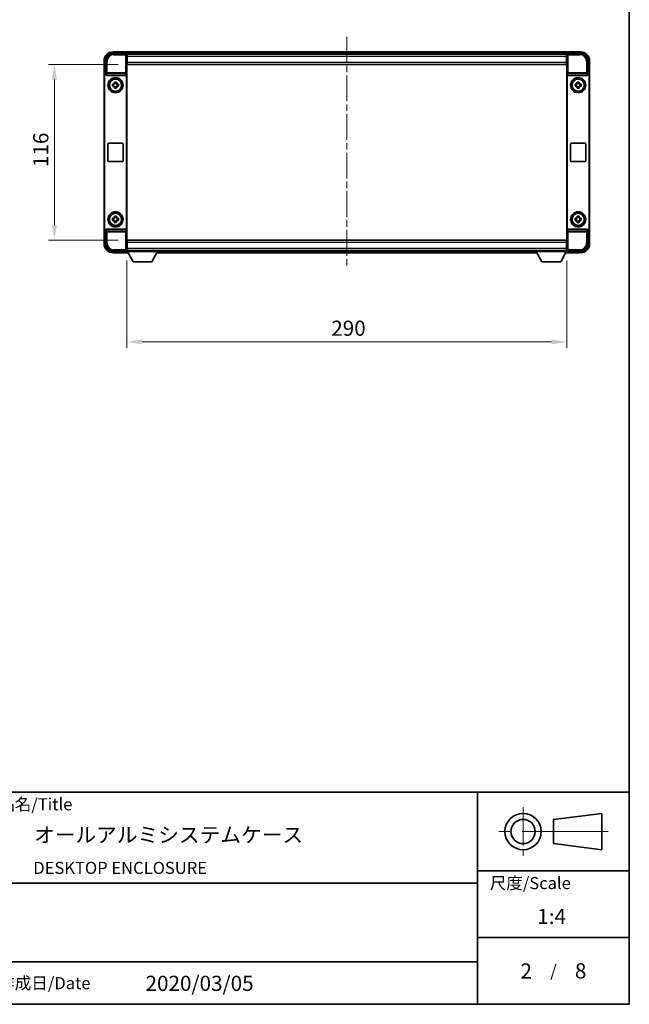
# Model space of a CAD drawing. Units: millimetres. Extents: x 0 to 9063, y 0 to 1124.
# Drawn here: x 2345 to 2747, y 0 to 650 of the extents above; entities that cross this region are included whole.
import ezdxf
from ezdxf.enums import TextEntityAlignment as Align

# ---------------------------------------------------------------- set-up
doc = ezdxf.new("R2010")
doc.units = ezdxf.units.MM
doc.header["$LTSCALE"] = 3
doc.linetypes.add('CHAIN', pattern=[0.3543, 0.2362, -0.0295, 0.0591, -0.0295])
doc.layers.get('Defpoints').update_dxf_attribs({"lineweight": 25})
for name, color, linetype, lineweight in [('Border (ISO)', 7, 'Continuous', 35), ('Centerline (ISO)', 131, 'Continuous', 18), ('Dimension (ISO)', 7, 'Continuous', 18), ('Hatch (ISO)', 1, 'Continuous', 18), ('Title (ISO)', 7, 'Continuous', 35), ('Visible (ISO)', 7, 'Continuous', 35), ('Visible Narrow (ISO)', 7, 'Continuous', 25)]:
    doc.layers.add(name, color=color, linetype=linetype, lineweight=lineweight)
doc.styles.add('Note Text (TK)', font='txt')
doc.styles.add('文字スタイル67', font='arial.ttf')
doc.dimstyles.new('Default - Method 1b (TK)', dxfattribs={"dimscale": 3, "dimtxt": 2.5, "dimasz": 2.5, "dimexe": 1, "dimexo": 1.5, "dimgap": 1, "dimtad": 1, "dimtoh": 1, "dimrnd": 1e-08, "dimdsep": 46, "dimtxsty": 'Note Text (TK)', "dimcen": 0.09, "dimdle": 5, "dimclrd": 100, "dimclre": 100, "dimclrt": 7, "dimadec": 1, "dimazin": 1, "dimtfac": 1, "dimtmove": 0, "dimatfit": 3, "dimfxl": 1, "dimtolj": 1, "dimlwd": -1, "dimlwe": -1, "dimarcsym": 0})

# ---------------------------------------------------------------- blocks, each defined once
blk = doc.blocks.new('図面枠 tk図枠')
at = {"layer": 'Border (ISO)'}
for p in [(405.5, 289), (14.5, 8)]:
    blk.add_line(p, (405.5, 8), dxfattribs=at)
blk = doc.blocks.new('表題欄 tk表題欄')
at = {"layer": 'Hatch (ISO)'}
h = blk.add_hatch(color=256, dxfattribs=at)
edge = h.paths.add_edge_path(flags=0)
edge.add_arc((95.58, 236.3), 0.596, 270, 360)
edge.add_line((96.17, 236.3), (96.17, 239.71))
edge.add_arc((95.58, 239.71), 0.596, 0, 90)
edge.add_line((95.58, 240.31), (79.14, 240.31))
edge.add_arc((79.14, 239.71), 0.596, 90, 180)
edge.add_line((78.54, 239.71), (78.54, 236.3))
edge.add_arc((79.14, 236.3), 0.596, 180, 270)
edge.add_line((79.14, 235.7), (95.58, 235.7))
edge = h.paths.add_edge_path()
edge.add_line((77.84, 239.96), (77.84, 236.05))
edge.add_arc((78.54, 236.05), 0.702, 180, 270)
edge.add_line((78.54, 235.35), (96.17, 235.35))
edge.add_arc((96.17, 236.05), 0.702, 270, 360)
edge.add_line((96.87, 236.05), (96.87, 239.96))
edge.add_arc((96.17, 239.96), 0.702, 0, 90)
edge.add_line((96.17, 240.66), (78.54, 240.66))
edge.add_arc((78.54, 239.96), 0.702, 90, 180)
for points in [[(79.07, 239.15), (79.07, 238.66), (79.92, 238.66), (79.92, 236.66), (80.51, 236.66), (80.51, 238.66), (81.36, 238.66), (81.36, 239.15)], [(85.68, 236.66), (84.94, 237.89), (84.42, 237.32), (84.42, 236.66), (83.9, 236.66), (83.9, 239.15), (84.42, 239.15), (84.42, 238.1), (85.39, 239.15), (86.11, 239.15), (85.32, 238.3), (86.3, 236.66)], [(92.09, 239.15), (92.09, 236.66), (92.61, 236.66), (92.61, 237.66), (93.77, 237.66), (93.77, 236.66), (94.29, 236.66), (94.29, 239.15), (93.77, 239.15), (93.77, 238.15), (92.61, 238.15), (92.61, 239.15)], [(94.84, 239.15), (94.84, 236.66), (95.36, 236.66), (95.36, 239.15)]]:
    blk.add_hatch(color=256, dxfattribs=at).paths.add_polyline_path(points)
h = blk.add_hatch(color=256, dxfattribs=at)
h.paths.add_polyline_path([(82.59, 237.71), (81.95, 237.71), (82.27, 238.58)], flags=0)
h.paths.add_polyline_path([(82.78, 237.2), (81.76, 237.2), (81.57, 236.66), (80.95, 236.66), (81.86, 239.15), (82.68, 239.15), (83.59, 236.66), (82.98, 236.66)])
h = blk.add_hatch(color=256, dxfattribs=at)
h.paths.add_polyline_path([(87.53, 237.71), (88.16, 237.71), (87.85, 238.58)], flags=0)
h.paths.add_polyline_path([(87.14, 236.66), (87.34, 237.2), (88.35, 237.2), (88.55, 236.66), (89.17, 236.66), (88.25, 239.15), (87.44, 239.15), (86.52, 236.66)])
h = blk.add_hatch(color=256, dxfattribs=at)
edge = h.paths.add_edge_path()
edge.add_arc((90.52, 237.9), 1.27, 38.5505, 336.582)
edge.add_line((91.69, 237.4), (91.17, 237.62))
edge.add_ellipse((90.52, 237.9), major_axis=(0, -0.8), ratio=0.867347, start_angle=128.5505, end_angle=426.582, ccw=False)
edge.add_line((91.09, 238.36), (91.52, 238.7))
at = {"layer": 'Title (ISO)'}
for p, q in [((74.71, 244.05), (255.71, 244.05)), ((74.71, 209.05), (74.71, 244.05)), ((149.71, 244.05), (149.71, 209.05)), ((230.71, 244.05), (230.71, 209.05)), ((255.71, 244.05), (255.71, 209.05)), ((243.21, 239.55), (251.21, 240.55)), ((251.21, 234.55), (251.21, 240.55)), ((243.21, 239.55), (243.21, 235.55)), ((243.21, 235.55), (251.21, 234.55)), ((230.71, 231.05), (255.71, 231.05)), ((74.71, 229.05), (230.71, 229.05)), ((99.71, 229.05), (99.71, 209.05)), ((124.71, 229.05), (124.71, 209.05)), ((230.71, 220.05), (255.71, 220.05)), ((149.71, 216.05), (230.71, 216.05)), ((255.71, 209.05), (74.71, 209.05))]:
    blk.add_line(p, q, dxfattribs=at)
at = {"layer": 'Title (ISO)', "color": 4, "linetype": 'CHAIN', "lineweight": 18, "ltscale": 8.88956}
blk.add_line((238.21, 241.55), (238.21, 233.55), dxfattribs=at)
at = {"layer": 'Title (ISO)', "color": 4, "linetype": 'CHAIN', "lineweight": 18, "ltscale": 20.001633}
blk.add_line((252.21, 237.55), (234.21, 237.55), dxfattribs=at)
at = {"layer": 'Title (ISO)'}
for radius in [3, 2]:
    blk.add_circle((238.21, 237.55), radius, dxfattribs=at)
at = {"layer": 'Title (ISO)', "color": 1, "char_height": 2, "line_spacing_factor": 1.5, "style": 'Note Text (TK)'}
for s, insert, attachment_point in [('\\fＭＳ Ｐゴシック|b0|i0;\\H2.0000;品名/Title', (151.71, 242.05), 4), ('\\fＭＳ Ｐゴシック|b0|i0;\\H2.0000;尺度/Scale', (232.71, 229.05), 4), ('\\fＭＳ Ｐゴシック|b0|i0;\\H2.0000;承認/Approved', (87.21, 227.05), 5), ('\\fＭＳ Ｐゴシック|b0|i0;\\H2.0000;検図/Checked', (112.21, 227.05), 5), ('\\fＭＳ Ｐゴシック|b0|i0;\\H2.0000;製図/Created', (137.21, 227.05), 5), ('\\fＭＳ Ｐゴシック|b0|i0;\\H2.0000;作成日/Date', (151.71, 212.55), 4)]:
    blk.add_mtext(s, dxfattribs=dict(at, insert=insert, attachment_point=attachment_point))
at = {"layer": 'Title (ISO)', "color": 7, "line_spacing_factor": 1.5, "style": 'Note Text (TK)'}
for s, insert, char_height, attachment_point in [('株式会社タカチ電機工業', (99.87, 238.05), 2.5, 4), ('\\fArial|b0|i0;\\H1.4986;TAKACHI ELECTRONICS ENCLOSURE CO., LTD.', (99.87, 232.05), 1.4986, 4), ('\\fＭＳ Ｐゴシック|b0|i0;\\H2.0000;/', (243.21, 214.55), 2, 5)]:
    blk.add_mtext(s, dxfattribs=dict(at, insert=insert, char_height=char_height, attachment_point=attachment_point))
at = {"layer": 'Title (ISO)', "color": 7}
for tag, p, height, style in [('<品名>_001', (157.62, 235.75), 2.5, 'Note Text (TK)'), ('<Title>_001', (157.49, 230.55), 2, '文字スタイル67'), ('<ページ_No.>_001', (237.95, 213.3), 2.5, 'Note Text (TK)'), ('<総ページ数>_001', (246.8, 213.3), 2.5, 'Note Text (TK)'), ('作成日_001', (175.62, 211.28), 2.5, 'Note Text (TK)')]:
    blk.add_attdef(tag, p, '', height=height, dxfattribs=dict(at, style=style))
at = {"layer": 'Title (ISO)', "color": 7, "style": 'Note Text (TK)'}
blk.add_attdef('<尺度>', text='', height=2.5, dxfattribs=at).set_placement((243.21, 223.55), align=Align.MIDDLE_CENTER)
blk = doc.blocks.new('*D67')
at = {"layer": 'Defpoints', "color": 0}
for p in [(2416.07, 620.12), (2368.07, 504.12), (2416.07, 504.12)]:
    blk.add_point(p, dxfattribs=at)
at = {"layer": 'Dimension (ISO)', "color": 100}
for p, q in [((2410.07, 620.12), (2364.07, 620.12)), ((2368.07, 610.12), (2368.07, 514.12)), ((2410.07, 504.12), (2364.07, 504.12))]:
    blk.add_line(p, q, dxfattribs=at)
for points in [[(2366.41, 610.12), (2369.74, 610.12), (2368.07, 620.12)], [(2366.41, 514.12), (2369.74, 514.12), (2368.07, 504.12)]]:
    blk.add_solid(points, dxfattribs=at)
at = {"layer": 'Dimension (ISO)', "color": 7, "insert": (2359.07, 552.38), "char_height": 10, "attachment_point": 4, "rotation": 90, "style": 'Note Text (TK)'}
blk.add_mtext('\\A1;116', dxfattribs=at)
blk = doc.blocks.new('*D68')
at = {"layer": 'Defpoints', "color": 0}
for p in [(2415.82, 496.67), (2705.82, 496.67), (2705.82, 437.05)]:
    blk.add_point(p, dxfattribs=at)
at = {"layer": 'Dimension (ISO)', "color": 100}
for p, q in [((2415.82, 490.67), (2415.82, 433.05)), ((2705.82, 490.67), (2705.82, 433.05)), ((2425.82, 437.05), (2695.82, 437.05))]:
    blk.add_line(p, q, dxfattribs=at)
for points in [[(2425.82, 438.72), (2425.82, 435.38), (2415.82, 437.05)], [(2695.82, 438.72), (2695.82, 435.38), (2705.82, 437.05)]]:
    blk.add_solid(points, dxfattribs=at)
at = {"layer": 'Dimension (ISO)', "color": 7, "insert": (2550.54, 446.05), "char_height": 10, "attachment_point": 4, "style": 'Note Text (TK)'}
blk.add_mtext('\\A1;290', dxfattribs=at)

msp = doc.modelspace()

# ---------------------------------------------------------------- linework, layer by layer
at = {"layer": 'Centerline (ISO)', "linetype": 'CHAIN', "ltscale": 23.990969}
msp.add_line((2560.8226, 638.3712), (2560.8226, 485.8712), dxfattribs=at)
at = {"layer": 'Visible (ISO)'}
for p, q in [((2406.8196, 627.3712), (2415.3229, 627.3712)), ((2413.8226, 628.3712), (2406.8226, 628.3712)), ((2413.8226, 628.3712), (2413.8226, 628.1712)), ((2414.0726, 628.1712), (2413.8226, 628.1712)), ((2707.3226, 628.3712), (2414.3226, 628.3712)), ((2414.3226, 628.0712), (2414.3226, 628.3712)), ((2414.3226, 628.0712), (2414.3226, 627.6212)), ((2414.3226, 627.9212), (2414.3226, 627.3712)), ((2705.8894, 627.1212), (2415.7558, 627.1212)), ((2415.8226, 626.8715), (2415.8226, 621.3712)), ((2416.0726, 626.8712), (2415.8226, 626.8712)), ((2415.8226, 625.8712), (2416.0726, 625.8712)), ((2416.0726, 624.3712), (2415.8226, 624.3712)), ((2416.0726, 625.3712), (2416.0726, 626.8712)), ((2705.5726, 626.8712), (2416.0726, 626.8712)), ((2416.0726, 625.3712), (2416.0726, 621.6212)), ((2705.8226, 626.8712), (2705.5726, 626.8712)), ((2705.5726, 626.8712), (2705.5726, 625.3712)), ((2705.5726, 625.8712), (2705.8226, 625.8712)), ((2705.5726, 621.6212), (2705.5726, 625.3712)), ((2705.8226, 624.3712), (2705.5726, 624.3712)), ((2705.8226, 621.3712), (2705.8226, 626.8715)), ((2706.3223, 627.3712), (2714.8257, 627.3712)), ((2707.3226, 628.3712), (2707.3226, 628.0712)), ((2707.3226, 627.6212), (2707.3226, 628.0712)), ((2707.3226, 627.3712), (2707.3226, 627.9212)), ((2707.8226, 628.1712), (2707.5726, 628.1712)), ((2714.8226, 628.3712), (2707.8226, 628.3712)), ((2707.8226, 628.1712), (2707.8226, 628.3712)), ((2400.8226, 622.3712), (2400.8226, 612.8718)), ((2401.8226, 613.8712), (2401.8226, 622.3742)), ((2416.0726, 622.8712), (2415.8226, 622.8712)), ((2416.0726, 621.3712), (2415.8226, 621.3712)), ((2415.8226, 621.3712), (2415.8226, 502.8712)), ((2416.0726, 620.1212), (2416.0726, 621.6212)), ((2705.5726, 620.1212), (2416.0726, 620.1212)), ((2705.8226, 622.8712), (2705.5726, 622.8712)), ((2705.5726, 621.6212), (2705.5726, 620.1212)), ((2705.8226, 621.3712), (2705.5726, 621.3712)), ((2705.8226, 502.8712), (2705.8226, 621.3712)), ((2719.8226, 622.3742), (2719.8226, 613.8712)), ((2720.8226, 612.8718), (2720.8226, 622.3712)), ((2400.8226, 511.3705), (2400.8226, 612.8718)), ((2401.0845, 511.6325), (2401.0845, 612.6099)), ((2401.822, 613.8712), (2401.8226, 613.8712)), ((2401.8226, 613.8712), (2402.0845, 613.6093)), ((2402.0839, 613.6093), (2402.0845, 613.6093)), ((2402.0845, 613.6093), (2402.0845, 613.3828)), ((2402.5805, 612.8712), (2415.0647, 612.8712)), ((2415.5607, 510.8595), (2415.5607, 613.3828)), ((2706.0845, 613.3828), (2706.0845, 510.8595)), ((2706.5805, 612.8712), (2719.0647, 612.8712)), ((2719.8226, 613.8712), (2719.5607, 613.6093)), ((2719.5607, 613.3828), (2719.5607, 613.6093)), ((2719.5607, 613.6093), (2719.5613, 613.6093)), ((2719.8226, 613.8712), (2719.8232, 613.8712)), ((2720.5607, 612.6099), (2720.5607, 511.6325)), ((2720.8226, 612.8718), (2720.8226, 511.3705)), ((2406.312, 607.0878), (2406.9308, 607.0878)), ((2406.9308, 605.6545), (2406.312, 605.6545)), ((2407.1659, 607.0878), (2407.1659, 605.6545)), ((2407.606, 607.7629), (2407.606, 608.3818)), ((2409.0393, 607.5279), (2407.606, 607.5279)), ((2407.606, 605.2144), (2409.0393, 605.2144)), ((2407.606, 604.3605), (2407.606, 604.9794)), ((2409.0393, 608.3818), (2409.0393, 607.7629)), ((2409.0393, 604.9794), (2409.0393, 604.3605)), ((2409.4794, 607.0878), (2409.4794, 605.6545)), ((2409.7144, 607.0878), (2410.3333, 607.0878)), ((2410.3333, 605.6545), (2409.7144, 605.6545)), ((2711.312, 607.0878), (2711.9308, 607.0878)), ((2711.9308, 605.6545), (2711.312, 605.6545)), ((2712.1659, 607.0878), (2712.1659, 605.6545)), ((2712.606, 607.7629), (2712.606, 608.3818)), ((2714.0393, 607.5279), (2712.606, 607.5279)), ((2712.606, 605.2144), (2714.0393, 605.2144)), ((2712.606, 604.3605), (2712.606, 604.9794)), ((2714.0393, 608.3818), (2714.0393, 607.7629)), ((2714.0393, 604.9794), (2714.0393, 604.3605)), ((2714.4794, 607.0878), (2714.4794, 605.6545)), ((2714.7144, 607.0878), (2715.3333, 607.0878)), ((2715.3333, 605.6545), (2714.7144, 605.6545)), ((2403.3226, 556.6212), (2403.3226, 567.6212)), ((2403.8226, 568.1212), (2412.8226, 568.1212)), ((2413.3226, 567.6212), (2413.3226, 556.6212)), ((2708.3226, 556.6212), (2708.3226, 567.6212)), ((2708.8226, 568.1212), (2717.8226, 568.1212)), ((2718.3226, 567.6212), (2718.3226, 556.6212)), ((2412.8226, 556.1212), (2403.8226, 556.1212)), ((2717.8226, 556.1212), (2708.8226, 556.1212)), ((2407.606, 519.2629), (2407.606, 519.8818)), ((2409.0393, 519.8818), (2409.0393, 519.2629)), ((2712.606, 519.2629), (2712.606, 519.8818)), ((2714.0393, 519.8818), (2714.0393, 519.2629)), ((2406.312, 518.5878), (2406.9308, 518.5878)), ((2406.9308, 517.1545), (2406.312, 517.1545)), ((2407.1659, 518.5878), (2407.1659, 517.1545)), ((2409.0393, 519.0279), (2407.606, 519.0279)), ((2407.606, 516.7144), (2409.0393, 516.7144)), ((2407.606, 515.8605), (2407.606, 516.4794)), ((2409.0393, 516.4794), (2409.0393, 515.8605)), ((2409.4794, 518.5878), (2409.4794, 517.1545)), ((2409.7144, 518.5878), (2410.3333, 518.5878)), ((2410.3333, 517.1545), (2409.7144, 517.1545)), ((2711.312, 518.5878), (2711.9308, 518.5878)), ((2711.9308, 517.1545), (2711.312, 517.1545)), ((2712.1659, 518.5878), (2712.1659, 517.1545)), ((2714.0393, 519.0279), (2712.606, 519.0279)), ((2712.606, 516.7144), (2714.0393, 516.7144)), ((2712.606, 515.8605), (2712.606, 516.4794)), ((2714.0393, 516.4794), (2714.0393, 515.8605)), ((2714.4794, 518.5878), (2714.4794, 517.1545)), ((2714.7144, 518.5878), (2715.3333, 518.5878)), ((2715.3333, 517.1545), (2714.7144, 517.1545)), ((2400.8226, 511.3705), (2400.8226, 501.8712)), ((2401.8226, 510.3712), (2401.822, 510.3712)), ((2401.8226, 510.3712), (2402.0845, 510.6331)), ((2401.8226, 501.8681), (2401.8226, 510.3712)), ((2402.0845, 510.6331), (2402.0839, 510.6331)), ((2402.0845, 510.8595), (2402.0845, 510.6331)), ((2415.0647, 511.3712), (2402.5805, 511.3712)), ((2719.0647, 511.3712), (2706.5805, 511.3712)), ((2719.5607, 510.6331), (2719.5607, 510.8595)), ((2719.8226, 510.3712), (2719.5607, 510.6331)), ((2719.5613, 510.6331), (2719.5607, 510.6331)), ((2719.8232, 510.3712), (2719.8226, 510.3712)), ((2719.8226, 510.3712), (2719.8226, 501.8681)), ((2720.8226, 501.8712), (2720.8226, 511.3705)), ((2415.8226, 502.8712), (2416.0726, 502.8712)), ((2415.8226, 502.8712), (2415.8226, 497.3709)), ((2415.8226, 501.3712), (2416.0726, 501.3712)), ((2416.0726, 504.1212), (2705.5726, 504.1212)), ((2416.0726, 502.6212), (2416.0726, 504.1212)), ((2416.0726, 502.6212), (2416.0726, 498.8712)), ((2705.5726, 504.1212), (2705.5726, 502.6212)), ((2705.5726, 502.8712), (2705.8226, 502.8712)), ((2705.5726, 498.8712), (2705.5726, 502.6212)), ((2705.5726, 501.3712), (2705.8226, 501.3712)), ((2705.8226, 497.3709), (2705.8226, 502.8712)), ((2415.3229, 496.8712), (2406.8196, 496.8712)), ((2406.8226, 495.8712), (2413.8226, 495.8712)), ((2413.8226, 496.0712), (2413.8226, 495.8712)), ((2413.8226, 496.0712), (2414.0726, 496.0712)), ((2414.3226, 496.8712), (2414.3226, 496.3212)), ((2414.3226, 496.6212), (2414.3226, 496.1712)), ((2414.3226, 495.8712), (2414.3226, 496.1712)), ((2414.3226, 495.8712), (2416.7342, 495.8712)), ((2415.7558, 497.1212), (2415.8226, 497.1212)), ((2415.8226, 499.8712), (2416.0726, 499.8712)), ((2416.0726, 498.3712), (2415.8226, 498.3712)), ((2415.8226, 497.3712), (2416.0726, 497.3712)), ((2415.8226, 497.3712), (2415.8226, 496.6712)), ((2415.8226, 497.3712), (2436.4226, 497.3712)), ((2415.8226, 496.6712), (2436.4226, 496.6712)), ((2416.0726, 497.3712), (2416.0726, 498.8712)), ((2416.0726, 497.3712), (2705.5726, 497.3712)), ((2419.8726, 489.7712), (2416.3226, 496.6712)), ((2432.3726, 489.7712), (2435.9226, 496.6712)), ((2435.511, 495.8712), (2686.1342, 495.8712)), ((2436.4226, 497.3712), (2436.4226, 496.6712)), ((2436.4226, 497.1212), (2685.2226, 497.1212)), ((2685.2226, 497.3712), (2685.2226, 496.6712)), ((2685.2226, 497.3712), (2705.8226, 497.3712)), ((2685.2226, 496.6712), (2705.8226, 496.6712)), ((2689.2726, 489.7712), (2685.7226, 496.6712)), ((2701.7726, 489.7712), (2705.3226, 496.6712)), ((2704.911, 495.8712), (2707.3226, 495.8712)), ((2705.5726, 499.8712), (2705.8226, 499.8712)), ((2705.5726, 498.8712), (2705.5726, 497.3712)), ((2705.8226, 498.3712), (2705.5726, 498.3712)), ((2705.5726, 497.3712), (2705.8226, 497.3712)), ((2705.8226, 497.3712), (2705.8226, 496.6712)), ((2705.8226, 497.1212), (2705.8894, 497.1212)), ((2714.8257, 496.8712), (2706.3223, 496.8712)), ((2707.3226, 496.3212), (2707.3226, 496.8712)), ((2707.3226, 496.1712), (2707.3226, 496.6212)), ((2707.3226, 496.1712), (2707.3226, 495.8712)), ((2707.5726, 496.0712), (2707.8226, 496.0712)), ((2707.8226, 495.8712), (2707.8226, 496.0712)), ((2707.8226, 495.8712), (2714.8226, 495.8712)), ((2419.8726, 489.7712), (2432.3726, 489.7712)), ((2689.2726, 489.7712), (2701.7726, 489.7712))]:
    msp.add_line(p, q, dxfattribs=at)
for centre, radius in [((2408.3226, 606.3712), 5), ((2713.3226, 606.3712), 5), ((2408.3226, 606.3712), 4.15), ((2408.3226, 606.3712), 4.0013), ((2713.3226, 606.3712), 4.15), ((2713.3226, 606.3712), 4.0013), ((2408.3226, 517.8712), 5), ((2408.3226, 517.8712), 4.15), ((2408.3226, 517.8712), 4.0013), ((2713.3226, 517.8712), 5), ((2713.3226, 517.8712), 4.15), ((2713.3226, 517.8712), 4.0013)]:
    msp.add_circle(centre, radius, dxfattribs=at)
for centre, radius, start, end in [((2406.8226, 622.3712), 6, 90, 180), ((2414.0726, 627.9212), 0.25, 0, 53.1301024), ((2707.5726, 627.9212), 0.25, 126.8698976, 180), ((2714.8226, 622.3712), 6, 0, 90), ((2408.3226, 606.3712), 1.5655, 117.2450313, 152.7549687), ((2408.3226, 606.3712), 1.5655, 207.2450313, 242.7549687), ((2408.3226, 606.3712), 1.5655, 27.2450313, 62.7549687), ((2408.3226, 606.3712), 1.5655, 297.2450313, 332.7549687), ((2713.3226, 606.3712), 1.5655, 117.2450313, 152.7549687), ((2713.3226, 606.3712), 1.5655, 207.2450313, 242.7549687), ((2713.3226, 606.3712), 1.5655, 27.2450313, 62.7549687), ((2713.3226, 606.3712), 1.5655, 297.2450313, 332.7549687), ((2403.8226, 567.6212), 0.5, 90, 180), ((2412.8226, 567.6212), 0.5, 0, 90), ((2708.8226, 567.6212), 0.5, 90, 180), ((2717.8226, 567.6212), 0.5, 0, 90), ((2403.8226, 556.6212), 0.5, 180, 270), ((2412.8226, 556.6212), 0.5, 270, 0), ((2708.8226, 556.6212), 0.5, 180, 270), ((2717.8226, 556.6212), 0.5, 270, 0), ((2408.3226, 517.8712), 1.5655, 117.2450313, 152.7549687), ((2408.3226, 517.8712), 1.5655, 207.2450313, 242.7549687), ((2408.3226, 517.8712), 1.5655, 27.2450313, 62.7549687), ((2408.3226, 517.8712), 1.5655, 297.2450313, 332.7549687), ((2713.3226, 517.8712), 1.5655, 117.2450313, 152.7549687), ((2713.3226, 517.8712), 1.5655, 207.2450313, 242.7549687), ((2713.3226, 517.8712), 1.5655, 27.2450313, 62.7549687), ((2713.3226, 517.8712), 1.5655, 297.2450313, 332.7549687), ((2406.8226, 501.8712), 6, 180, 270), ((2714.8226, 501.8712), 6, 270, 0), ((2414.0726, 496.3212), 0.25, 306.8698976, 0), ((2707.5726, 496.3212), 0.25, 180, 233.1301024)]:
    msp.add_arc(centre, radius, start, end, dxfattribs=at)
for centre, major_axis, ratio, start_param, end_param in [((2406.8257, 622.3681), (-3.5398, 3.5398), 0.99878277, 5.49839613, 7.06797448), ((2415.3223, 626.8709), (0.354, 0.354), 0.99878277, 5.49839613, 7.06797448), ((2706.3229, 626.8709), (-0.354, 0.354), 0.99878277, 5.49839613, 7.06797448), ((2714.8196, 622.3681), (3.5398, 3.5398), 0.99878277, 5.49839613, 7.06797448), ((2401.8232, 612.8705), (-0.708, 0.708), 0.99878277, 5.49839613, 7.06797448), ((2402.0851, 612.6086), (-0.708, 0.708), 0.99878277, 5.49839613, 7.06797448), ((2402.5848, 613.3873), (-0.0697, -0.5117), 0.96815944, 4.8522561, 6.41439087), ((2415.0604, 613.3873), (0.0697, -0.5117), 0.96815944, 6.15197975, 7.71411451), ((2706.5848, 613.3873), (-0.0697, -0.5117), 0.96815944, 4.8522561, 6.41439087), ((2719.0604, 613.3873), (0.0697, -0.5117), 0.96815944, 6.15197975, 7.71411451), ((2719.5601, 612.6086), (0.708, 0.708), 0.99878277, 5.49839613, 7.06797448), ((2719.822, 612.8705), (0.708, 0.708), 0.99878277, 5.49839613, 7.06797448), ((2401.8232, 511.3718), (-0.708, -0.708), 0.99878277, 5.49839613, 7.06797448), ((2402.0851, 511.6337), (-0.708, -0.708), 0.99878277, 5.49839613, 7.06797448), ((2402.5848, 510.855), (-0.0697, 0.5117), 0.96815944, 6.15197975, 7.71411451), ((2415.0604, 510.855), (0.0697, 0.5117), 0.96815944, 4.8522561, 6.41439087), ((2706.5848, 510.855), (-0.0697, 0.5117), 0.96815944, 6.15197975, 7.71411451), ((2719.0604, 510.855), (0.0697, 0.5117), 0.96815944, 4.8522561, 6.41439087), ((2719.5601, 511.6337), (0.708, -0.708), 0.99878277, 5.49839613, 7.06797448), ((2719.822, 511.3718), (0.708, -0.708), 0.99878277, 5.49839613, 7.06797448), ((2406.8257, 501.8742), (-3.5398, -3.5398), 0.99878277, 5.49839613, 7.06797448), ((2714.8196, 501.8742), (3.5398, -3.5398), 0.99878277, 5.49839613, 7.06797448), ((2415.3223, 497.3715), (0.354, -0.354), 0.99878277, 5.49839613, 7.06797448), ((2706.3229, 497.3715), (-0.354, -0.354), 0.99878277, 5.49839613, 7.06797448)]:
    msp.add_ellipse(centre, major_axis=major_axis, ratio=ratio, start_param=start_param, end_param=end_param, dxfattribs=at)
for points, knots in [([(2414.0726, 628.1712), (2414.1085, 628.1712), (2414.1462, 628.163), (2414.1951, 628.1398), (2414.2094, 628.1311), (2414.2226, 628.1212)], [0.1703131202, 0.1703131202, 0.1703131202, 0.1703131202, 0.1810677517, 0.1810677517, 0.1858570013, 0.1858570013, 0.1858570013, 0.1858570013]), ([(2707.4226, 628.1212), (2707.4358, 628.1311), (2707.4502, 628.1398), (2707.4991, 628.163), (2707.5368, 628.1712), (2707.5726, 628.1712)], [0.0412271589, 0.0412271589, 0.0412271589, 0.0412271589, 0.0460164086, 0.0460164086, 0.0567710401, 0.0567710401, 0.0567710401, 0.0567710401]), ([(2406.312, 605.6545), (2406.3046, 605.9013), (2406.3012, 606.1448), (2406.3012, 606.5975), (2406.3046, 606.841), (2406.312, 607.0878)], [4.331071921, 4.331071921, 4.331071921, 4.331071921, 4.398975087, 4.398975087, 4.466878254, 4.466878254, 4.466878254, 4.466878254]), ([(2407.606, 608.3818), (2407.8527, 608.3891), (2408.0963, 608.3925), (2408.549, 608.3925), (2408.7925, 608.3891), (2409.0393, 608.3818)], [4.331071921, 4.331071921, 4.331071921, 4.331071921, 4.398975087, 4.398975087, 4.466878254, 4.466878254, 4.466878254, 4.466878254]), ([(2409.0393, 604.3605), (2408.7925, 604.3532), (2408.549, 604.3498), (2408.0963, 604.3498), (2407.8527, 604.3532), (2407.606, 604.3605)], [4.331071921, 4.331071921, 4.331071921, 4.331071921, 4.398975087, 4.398975087, 4.466878254, 4.466878254, 4.466878254, 4.466878254]), ([(2410.3333, 607.0878), (2410.3406, 606.841), (2410.344, 606.5975), (2410.344, 606.1448), (2410.3406, 605.9013), (2410.3333, 605.6545)], [4.331071921, 4.331071921, 4.331071921, 4.331071921, 4.398975087, 4.398975087, 4.466878254, 4.466878254, 4.466878254, 4.466878254]), ([(2711.312, 605.6545), (2711.3046, 605.9013), (2711.3012, 606.1448), (2711.3012, 606.5975), (2711.3046, 606.841), (2711.312, 607.0878)], [4.331071921, 4.331071921, 4.331071921, 4.331071921, 4.398975087, 4.398975087, 4.466878254, 4.466878254, 4.466878254, 4.466878254]), ([(2712.606, 608.3818), (2712.8527, 608.3891), (2713.0963, 608.3925), (2713.549, 608.3925), (2713.7925, 608.3891), (2714.0393, 608.3818)], [4.331071921, 4.331071921, 4.331071921, 4.331071921, 4.398975087, 4.398975087, 4.466878254, 4.466878254, 4.466878254, 4.466878254]), ([(2714.0393, 604.3605), (2713.7925, 604.3532), (2713.549, 604.3498), (2713.0963, 604.3498), (2712.8527, 604.3532), (2712.606, 604.3605)], [4.331071921, 4.331071921, 4.331071921, 4.331071921, 4.398975087, 4.398975087, 4.466878254, 4.466878254, 4.466878254, 4.466878254]), ([(2715.3333, 607.0878), (2715.3406, 606.841), (2715.344, 606.5975), (2715.344, 606.1448), (2715.3406, 605.9013), (2715.3333, 605.6545)], [4.331071921, 4.331071921, 4.331071921, 4.331071921, 4.398975087, 4.398975087, 4.466878254, 4.466878254, 4.466878254, 4.466878254]), ([(2407.606, 519.8818), (2407.8527, 519.8891), (2408.0963, 519.8925), (2408.549, 519.8925), (2408.7925, 519.8891), (2409.0393, 519.8818)], [4.331071921, 4.331071921, 4.331071921, 4.331071921, 4.398975087, 4.398975087, 4.466878254, 4.466878254, 4.466878254, 4.466878254]), ([(2712.606, 519.8818), (2712.8527, 519.8891), (2713.0963, 519.8925), (2713.549, 519.8925), (2713.7925, 519.8891), (2714.0393, 519.8818)], [4.331071921, 4.331071921, 4.331071921, 4.331071921, 4.398975087, 4.398975087, 4.466878254, 4.466878254, 4.466878254, 4.466878254]), ([(2406.312, 517.1545), (2406.3046, 517.4013), (2406.3012, 517.6448), (2406.3012, 518.0975), (2406.3046, 518.341), (2406.312, 518.5878)], [4.331071921, 4.331071921, 4.331071921, 4.331071921, 4.398975087, 4.398975087, 4.466878254, 4.466878254, 4.466878254, 4.466878254]), ([(2409.0393, 515.8605), (2408.7925, 515.8532), (2408.549, 515.8498), (2408.0963, 515.8498), (2407.8527, 515.8532), (2407.606, 515.8605)], [4.331071921, 4.331071921, 4.331071921, 4.331071921, 4.398975087, 4.398975087, 4.466878254, 4.466878254, 4.466878254, 4.466878254]), ([(2410.3333, 518.5878), (2410.3406, 518.341), (2410.344, 518.0975), (2410.344, 517.6448), (2410.3406, 517.4013), (2410.3333, 517.1545)], [4.331071921, 4.331071921, 4.331071921, 4.331071921, 4.398975087, 4.398975087, 4.466878254, 4.466878254, 4.466878254, 4.466878254]), ([(2711.312, 517.1545), (2711.3046, 517.4013), (2711.3012, 517.6448), (2711.3012, 518.0975), (2711.3046, 518.341), (2711.312, 518.5878)], [4.331071921, 4.331071921, 4.331071921, 4.331071921, 4.398975087, 4.398975087, 4.466878254, 4.466878254, 4.466878254, 4.466878254]), ([(2714.0393, 515.8605), (2713.7925, 515.8532), (2713.549, 515.8498), (2713.0963, 515.8498), (2712.8527, 515.8532), (2712.606, 515.8605)], [4.331071921, 4.331071921, 4.331071921, 4.331071921, 4.398975087, 4.398975087, 4.466878254, 4.466878254, 4.466878254, 4.466878254]), ([(2715.3333, 518.5878), (2715.3406, 518.341), (2715.344, 518.0975), (2715.344, 517.6448), (2715.3406, 517.4013), (2715.3333, 517.1545)], [4.331071921, 4.331071921, 4.331071921, 4.331071921, 4.398975087, 4.398975087, 4.466878254, 4.466878254, 4.466878254, 4.466878254]), ([(2414.2226, 496.1212), (2414.2094, 496.1112), (2414.1951, 496.1026), (2414.1462, 496.0793), (2414.1085, 496.0712), (2414.0726, 496.0712)], [0.0412271589, 0.0412271589, 0.0412271589, 0.0412271589, 0.0460164086, 0.0460164086, 0.0567710401, 0.0567710401, 0.0567710401, 0.0567710401]), ([(2707.5726, 496.0712), (2707.5368, 496.0712), (2707.4991, 496.0793), (2707.4502, 496.1026), (2707.4358, 496.1112), (2707.4226, 496.1212)], [0.1703131202, 0.1703131202, 0.1703131202, 0.1703131202, 0.1810677517, 0.1810677517, 0.1858570013, 0.1858570013, 0.1858570013, 0.1858570013])]:
    msp.add_open_spline(points, degree=3, knots=knots, dxfattribs=at)
for points, weights in [([(2407.606, 607.0878), (2407.3406, 607.0878), (2406.9308, 607.0878)], [1.35956394726, 1.22656475141, 1.03074466748]), ([(2406.9308, 605.6545), (2407.3406, 605.6545), (2407.606, 605.6545)], [1.03074466748, 1.22656475141, 1.35956394726]), ([(2407.606, 607.7629), (2407.606, 607.3531), (2407.606, 607.0878)], [1.03074466748, 1.22656475141, 1.35956394726]), ([(2407.606, 605.6545), (2407.606, 605.3892), (2407.606, 604.9794)], [1.35956394726, 1.22656475141, 1.03074466748]), ([(2409.0393, 607.0878), (2409.0393, 607.3531), (2409.0393, 607.7629)], [1.35956394726, 1.22656475141, 1.03074466748]), ([(2409.7144, 607.0878), (2409.3046, 607.0878), (2409.0393, 607.0878)], [1.03074466748, 1.22656475141, 1.35956394726]), ([(2409.0393, 604.9794), (2409.0393, 605.3892), (2409.0393, 605.6545)], [1.03074466748, 1.22656475141, 1.35956394726]), ([(2409.0393, 605.6545), (2409.3046, 605.6545), (2409.7144, 605.6545)], [1.35956394726, 1.22656475141, 1.03074466748]), ([(2712.606, 607.0878), (2712.3406, 607.0878), (2711.9308, 607.0878)], [1.35956394726, 1.22656475141, 1.03074466748]), ([(2711.9308, 605.6545), (2712.3406, 605.6545), (2712.606, 605.6545)], [1.03074466748, 1.22656475141, 1.35956394726]), ([(2712.606, 607.7629), (2712.606, 607.3531), (2712.606, 607.0878)], [1.03074466748, 1.22656475141, 1.35956394726]), ([(2712.606, 605.6545), (2712.606, 605.3892), (2712.606, 604.9794)], [1.35956394726, 1.22656475141, 1.03074466748]), ([(2714.0393, 607.0878), (2714.0393, 607.3531), (2714.0393, 607.7629)], [1.35956394726, 1.22656475141, 1.03074466748]), ([(2714.7144, 607.0878), (2714.3046, 607.0878), (2714.0393, 607.0878)], [1.03074466748, 1.22656475141, 1.35956394726]), ([(2714.0393, 604.9794), (2714.0393, 605.3892), (2714.0393, 605.6545)], [1.03074466748, 1.22656475141, 1.35956394726]), ([(2714.0393, 605.6545), (2714.3046, 605.6545), (2714.7144, 605.6545)], [1.35956394726, 1.22656475141, 1.03074466748]), ([(2407.606, 518.5878), (2407.3406, 518.5878), (2406.9308, 518.5878)], [1.35956394726, 1.22656475141, 1.03074466748]), ([(2406.9308, 517.1545), (2407.3406, 517.1545), (2407.606, 517.1545)], [1.03074466748, 1.22656475141, 1.35956394726]), ([(2407.606, 519.2629), (2407.606, 518.8531), (2407.606, 518.5878)], [1.03074466748, 1.22656475141, 1.35956394726]), ([(2407.606, 517.1545), (2407.606, 516.8892), (2407.606, 516.4794)], [1.35956394726, 1.22656475141, 1.03074466748]), ([(2409.0393, 518.5878), (2409.0393, 518.8531), (2409.0393, 519.2629)], [1.35956394726, 1.22656475141, 1.03074466748]), ([(2409.7144, 518.5878), (2409.3046, 518.5878), (2409.0393, 518.5878)], [1.03074466748, 1.22656475141, 1.35956394726]), ([(2409.0393, 516.4794), (2409.0393, 516.8892), (2409.0393, 517.1545)], [1.03074466748, 1.22656475141, 1.35956394726]), ([(2409.0393, 517.1545), (2409.3046, 517.1545), (2409.7144, 517.1545)], [1.35956394726, 1.22656475141, 1.03074466748]), ([(2712.606, 518.5878), (2712.3406, 518.5878), (2711.9308, 518.5878)], [1.35956394726, 1.22656475141, 1.03074466748]), ([(2711.9308, 517.1545), (2712.3406, 517.1545), (2712.606, 517.1545)], [1.03074466748, 1.22656475141, 1.35956394726]), ([(2712.606, 519.2629), (2712.606, 518.8531), (2712.606, 518.5878)], [1.03074466748, 1.22656475141, 1.35956394726]), ([(2712.606, 517.1545), (2712.606, 516.8892), (2712.606, 516.4794)], [1.35956394726, 1.22656475141, 1.03074466748]), ([(2714.0393, 518.5878), (2714.0393, 518.8531), (2714.0393, 519.2629)], [1.35956394726, 1.22656475141, 1.03074466748]), ([(2714.7144, 518.5878), (2714.3046, 518.5878), (2714.0393, 518.5878)], [1.03074466748, 1.22656475141, 1.35956394726]), ([(2714.0393, 516.4794), (2714.0393, 516.8892), (2714.0393, 517.1545)], [1.03074466748, 1.22656475141, 1.35956394726]), ([(2714.0393, 517.1545), (2714.3046, 517.1545), (2714.7144, 517.1545)], [1.35956394726, 1.22656475141, 1.03074466748])]:
    msp.add_rational_spline(points, weights, degree=2, dxfattribs=at)
at = {"layer": 'Visible Narrow (ISO)'}
for p, q in [((2407.2392, 626.9515), (2406.8196, 627.3712)), ((2406.8226, 628.3712), (2406.8226, 628.1212)), ((2406.8226, 628.1212), (2414.2226, 628.1212)), ((2407.2392, 626.9515), (2407.2392, 626.4518)), ((2414.9033, 626.9515), (2407.2392, 626.9515)), ((2407.2392, 626.4518), (2414.9033, 626.4518)), ((2707.3226, 628.0712), (2414.3226, 628.0712)), ((2707.3226, 627.6212), (2414.3226, 627.6212)), ((2415.3229, 627.3712), (2414.9033, 626.9515)), ((2414.9033, 626.9515), (2414.9033, 626.4518)), ((2414.9033, 626.4518), (2415.403, 626.4518)), ((2414.9033, 626.4518), (2414.9033, 614.5402)), ((2415.403, 626.4518), (2415.8226, 626.8715)), ((2415.403, 614.5402), (2415.403, 626.4518)), ((2416.0726, 625.3712), (2415.8226, 625.3712)), ((2416.0726, 624.6712), (2415.8226, 624.6712)), ((2416.0726, 624.0712), (2415.8226, 624.0712)), ((2705.5726, 625.3712), (2416.0726, 625.3712)), ((2705.8226, 625.3712), (2705.5726, 625.3712)), ((2705.8226, 624.6712), (2705.5726, 624.6712)), ((2705.8226, 624.0712), (2705.5726, 624.0712)), ((2705.8226, 626.8715), (2706.2423, 626.4518)), ((2706.2423, 626.4518), (2706.2423, 614.5402)), ((2706.2423, 626.4518), (2706.742, 626.4518)), ((2706.742, 626.9515), (2706.3223, 627.3712)), ((2706.742, 626.4518), (2706.742, 626.9515)), ((2714.406, 626.9515), (2706.742, 626.9515)), ((2706.742, 626.4518), (2714.406, 626.4518)), ((2706.742, 614.5402), (2706.742, 626.4518)), ((2707.4226, 628.1212), (2714.8226, 628.1212)), ((2714.8257, 627.3712), (2714.406, 626.9515)), ((2714.406, 626.9515), (2714.406, 626.4518)), ((2714.8226, 628.3712), (2714.8226, 628.1212)), ((2400.8226, 622.3712), (2401.0726, 622.3712)), ((2401.0726, 613.5331), (2401.0726, 622.3712)), ((2401.8226, 622.3742), (2402.2423, 621.9545)), ((2402.2423, 621.9545), (2402.742, 621.9545)), ((2402.2423, 621.9545), (2402.2423, 614.5402)), ((2402.742, 614.5402), (2402.742, 621.9545)), ((2416.0726, 623.1712), (2415.8226, 623.1712)), ((2416.0726, 622.5712), (2415.8226, 622.5712)), ((2416.0726, 621.8712), (2415.8226, 621.8712)), ((2416.0726, 621.6212), (2705.5726, 621.6212)), ((2705.8226, 623.1712), (2705.5726, 623.1712)), ((2705.8226, 622.5712), (2705.5726, 622.5712)), ((2705.8226, 621.8712), (2705.5726, 621.8712)), ((2719.403, 621.9545), (2718.9033, 621.9545)), ((2718.9033, 621.9545), (2718.9033, 614.5402)), ((2719.403, 621.9545), (2719.8226, 622.3742)), ((2719.403, 614.5402), (2719.403, 621.9545)), ((2720.5726, 622.3712), (2720.5726, 613.5331)), ((2720.8226, 622.3712), (2720.5726, 622.3712)), ((2400.8226, 612.8718), (2401.0845, 612.6099)), ((2402.0839, 613.6093), (2401.822, 613.8712)), ((2402.2423, 614.5402), (2402.0845, 613.3828)), ((2402.742, 614.5402), (2402.2423, 614.5402)), ((2402.5805, 612.8712), (2402.742, 614.0558)), ((2402.742, 614.0558), (2402.742, 614.5402)), ((2414.9033, 614.5402), (2402.742, 614.5402)), ((2402.742, 614.0558), (2414.9033, 614.0558)), ((2415.403, 614.5402), (2414.9033, 614.5402)), ((2414.9033, 614.5402), (2414.9033, 614.0558)), ((2414.9033, 614.0558), (2415.0647, 612.8712)), ((2415.5607, 613.3828), (2415.403, 614.5402)), ((2706.2423, 614.5402), (2706.0845, 613.3828)), ((2706.742, 614.5402), (2706.2423, 614.5402)), ((2706.5805, 612.8712), (2706.742, 614.0558)), ((2706.742, 614.0558), (2706.742, 614.5402)), ((2718.9033, 614.5402), (2706.742, 614.5402)), ((2706.742, 614.0558), (2718.9033, 614.0558)), ((2719.403, 614.5402), (2718.9033, 614.5402)), ((2718.9033, 614.5402), (2718.9033, 614.0558)), ((2718.9033, 614.0558), (2719.0647, 612.8712)), ((2719.5607, 613.3828), (2719.403, 614.5402)), ((2719.8232, 613.8712), (2719.5613, 613.6093)), ((2720.5607, 612.6099), (2720.8226, 612.8718)), ((2401.0845, 511.6325), (2400.8226, 511.3705)), ((2401.0726, 501.8712), (2401.0726, 510.7092)), ((2401.822, 510.3712), (2402.0839, 510.6331)), ((2402.0845, 510.8595), (2402.2423, 509.7021)), ((2402.2423, 509.7021), (2402.742, 509.7021)), ((2402.2423, 509.7021), (2402.2423, 502.2878)), ((2402.742, 510.1865), (2402.5805, 511.3712)), ((2414.9033, 510.1865), (2402.742, 510.1865)), ((2402.742, 509.7021), (2402.742, 510.1865)), ((2402.742, 502.2878), (2402.742, 509.7021)), ((2402.742, 509.7021), (2414.9033, 509.7021)), ((2415.0647, 511.3712), (2414.9033, 510.1865)), ((2414.9033, 510.1865), (2414.9033, 509.7021)), ((2414.9033, 509.7021), (2415.403, 509.7021)), ((2414.9033, 509.7021), (2414.9033, 497.7905)), ((2415.403, 509.7021), (2415.5607, 510.8595)), ((2415.403, 497.7905), (2415.403, 509.7021)), ((2706.0845, 510.8595), (2706.2423, 509.7021)), ((2706.2423, 509.7021), (2706.742, 509.7021)), ((2706.2423, 509.7021), (2706.2423, 497.7905)), ((2706.742, 510.1865), (2706.5805, 511.3712)), ((2718.9033, 510.1865), (2706.742, 510.1865)), ((2706.742, 509.7021), (2706.742, 510.1865)), ((2706.742, 497.7905), (2706.742, 509.7021)), ((2706.742, 509.7021), (2718.9033, 509.7021)), ((2719.0647, 511.3712), (2718.9033, 510.1865)), ((2718.9033, 510.1865), (2718.9033, 509.7021)), ((2718.9033, 509.7021), (2719.403, 509.7021)), ((2718.9033, 509.7021), (2718.9033, 502.2878)), ((2719.403, 509.7021), (2719.5607, 510.8595)), ((2719.403, 502.2878), (2719.403, 509.7021)), ((2719.5613, 510.6331), (2719.8232, 510.3712)), ((2720.8226, 511.3705), (2720.5607, 511.6325)), ((2720.5726, 510.7092), (2720.5726, 501.8712)), ((2400.8226, 501.8712), (2401.0726, 501.8712)), ((2402.2423, 502.2878), (2401.8226, 501.8681)), ((2402.2423, 502.2878), (2402.742, 502.2878)), ((2415.8226, 502.3712), (2416.0726, 502.3712)), ((2415.8226, 501.6712), (2416.0726, 501.6712)), ((2415.8226, 501.0712), (2416.0726, 501.0712)), ((2705.5726, 502.6212), (2416.0726, 502.6212)), ((2705.5726, 502.3712), (2705.8226, 502.3712)), ((2705.5726, 501.6712), (2705.8226, 501.6712)), ((2705.5726, 501.0712), (2705.8226, 501.0712)), ((2719.403, 502.2878), (2718.9033, 502.2878)), ((2719.8226, 501.8681), (2719.403, 502.2878)), ((2720.8226, 501.8712), (2720.5726, 501.8712)), ((2406.8196, 496.8712), (2407.2392, 497.2908)), ((2414.2226, 496.1212), (2406.8226, 496.1212)), ((2406.8226, 495.8712), (2406.8226, 496.1212)), ((2414.9033, 497.7905), (2407.2392, 497.7905)), ((2407.2392, 497.2908), (2407.2392, 497.7905)), ((2407.2392, 497.2908), (2414.9033, 497.2908)), ((2414.3226, 496.6212), (2416.3483, 496.6212)), ((2414.3226, 496.1712), (2416.5799, 496.1712)), ((2414.9033, 497.7905), (2414.9033, 497.2908)), ((2415.403, 497.7905), (2414.9033, 497.7905)), ((2414.9033, 497.2908), (2415.3229, 496.8712)), ((2415.8226, 497.3709), (2415.403, 497.7905)), ((2415.8226, 500.1712), (2416.0726, 500.1712)), ((2415.8226, 499.5712), (2416.0726, 499.5712)), ((2415.8226, 498.8712), (2416.0726, 498.8712)), ((2416.0726, 498.8712), (2705.5726, 498.8712)), ((2435.6654, 496.1712), (2685.9799, 496.1712)), ((2435.8969, 496.6212), (2685.7483, 496.6212)), ((2705.0654, 496.1712), (2707.3226, 496.1712)), ((2705.2969, 496.6212), (2707.3226, 496.6212)), ((2705.5726, 500.1712), (2705.8226, 500.1712)), ((2705.5726, 499.5712), (2705.8226, 499.5712)), ((2705.5726, 498.8712), (2705.8226, 498.8712)), ((2706.2423, 497.7905), (2705.8226, 497.3709)), ((2706.742, 497.7905), (2706.2423, 497.7905)), ((2706.3223, 496.8712), (2706.742, 497.2908)), ((2706.742, 497.2908), (2706.742, 497.7905)), ((2714.406, 497.7905), (2706.742, 497.7905)), ((2706.742, 497.2908), (2714.406, 497.2908)), ((2714.8226, 496.1212), (2707.4226, 496.1212)), ((2714.406, 497.2908), (2714.406, 497.7905)), ((2714.406, 497.2908), (2714.8257, 496.8712)), ((2714.8226, 495.8712), (2714.8226, 496.1212))]:
    msp.add_line(p, q, dxfattribs=at)
for centre, start, end in [((2406.8226, 622.3712), 90, 180), ((2714.8226, 622.3712), 0, 90), ((2406.8226, 501.8712), 180, 270), ((2714.8226, 501.8712), 270, 0)]:
    msp.add_arc(centre, 5.75, start, end, dxfattribs=at)
for centre, major_axis, ratio, start_param, end_param in [((2407.2447, 621.9491), (-3.539, 3.539), 0.99902583, 5.49839613, 7.06797448), ((2407.2447, 621.9491), (-3.1859, 3.1859), 0.99878277, 5.49839613, 7.06797448), ((2414.9033, 626.4518), (-0.3536, 0.3536), 0.99878277, 3.9275998, 5.49717816), ((2706.742, 626.4518), (-0.3536, -0.3536), 0.99878277, 3.9275998, 5.49717816), ((2714.4005, 621.9491), (3.539, 3.539), 0.99902583, 5.49839613, 7.06797448), ((2714.4005, 621.9491), (3.1859, 3.1859), 0.99878277, 5.49839613, 7.06797448), ((2402.742, 614.5402), (-0.4954, 0.0675), 0.96815944, 0.13986712, 1.70200189), ((2414.9033, 614.5402), (0.4954, 0.0675), 0.96815944, 4.58118342, 6.14331819), ((2706.742, 614.5402), (-0.4954, 0.0675), 0.96815944, 0.13986712, 1.70200189), ((2718.9033, 614.5402), (0.4954, 0.0675), 0.96815944, 4.58118342, 6.14331819), ((2402.742, 509.7021), (-0.4954, -0.0675), 0.96815944, 4.58118342, 6.14331819), ((2414.9033, 509.7021), (0.4954, -0.0675), 0.96815944, 0.13986712, 1.70200189), ((2706.742, 509.7021), (-0.4954, -0.0675), 0.96815944, 4.58118342, 6.14331819), ((2718.9033, 509.7021), (0.4954, -0.0675), 0.96815944, 0.13986712, 1.70200189), ((2407.2447, 502.2933), (-3.539, -3.539), 0.99902583, 5.49839613, 7.06797448), ((2407.2447, 502.2933), (-3.1859, -3.1859), 0.99878277, 5.49839613, 7.06797448), ((2714.4005, 502.2933), (3.539, -3.539), 0.99902583, 5.49839613, 7.06797448), ((2714.4005, 502.2933), (3.1859, -3.1859), 0.99878277, 5.49839613, 7.06797448), ((2414.9033, 497.7905), (0.3536, 0.3536), 0.99878277, 3.9275998, 5.49717816), ((2706.742, 497.7905), (0.3536, -0.3536), 0.99878277, 3.9275998, 5.49717816)]:
    msp.add_ellipse(centre, major_axis=major_axis, ratio=ratio, start_param=start_param, end_param=end_param, dxfattribs=at)

# ---------------------------------------------------------------- block references
at = {"xscale": 4, "yscale": 4, "zscale": 4}
msp.add_blockref('図面枠 tk図枠', (1125, -32), dxfattribs=at)
ref = msp.add_blockref('表題欄 tk表題欄', (1724.1647, -836.211), dxfattribs=dict(xscale=4, yscale=4, zscale=4))
ref.add_attrib('<品名>_001', 'オールアルミシステムケース', (2354.6591, 106.8011), dxfattribs={"layer": 'Title (ISO)', "color": 7, "height": 10, "style": 'Note Text (TK)'})
ref.add_attrib('<尺度>_001', '1:4', (2686.3272, 52.9795), dxfattribs={"layer": 'Title (ISO)', "color": 7, "height": 10, "style": 'Note Text (TK)'})
ref.add_attrib('作成日_001', '2020/03/05', (2428.116, 8.833), dxfattribs={"layer": 'Title (ISO)', "color": 7, "height": 10, "style": 'Note Text (TK)'})
ref.add_attrib('<Title>_001', 'DESKTOP ENCLOSURE', (2354.1378, 85.9973), dxfattribs={"layer": 'Title (ISO)', "color": 7, "height": 8, "style": '文字スタイル67'})
ref.add_attrib('<ページ_No.>_001', '2', (2675.279, 16.9795), dxfattribs={"layer": 'Title (ISO)', "color": 7, "height": 10, "style": 'Note Text (TK)'})
ref.add_attrib('<総ページ数>_001', '8', (2711.1392, 17.0648), dxfattribs={"layer": 'Title (ISO)', "color": 7, "height": 10, "style": 'Note Text (TK)'})

# ---------------------------------------------------------------- dimensions: what is measured, and where the dimension line sits
at = {"layer": 'Dimension (ISO)', "color": 100}
for base, p1, p2, angle, picture, middle in [((2368.0726, 504.1212), (2416.0726, 620.1212), (2416.0726, 504.1212), 90, '*D67', (2368.0726, 562.1212)), ((2705.8226, 437.0494), (2415.8226, 496.6712), (2705.8226, 496.6712), 180, '*D68', (2560.8226, 437.0494))]:
    dim = msp.add_linear_dim(base=base, p1=p1, p2=p2, angle=angle, dimstyle='Default - Method 1b (TK)', override={"dimscale": 0, "dimtxt": 10, "dimasz": 10, "dimexe": 4, "dimexo": 6, "dimgap": 4, "dimtoh": 0, "dimdec": 2, "dimcen": 0.36, "dimtol": 0, "dimlim": 0, "dimtp": 0, "dimtm": 0, "dimtdec": 2, "dimtofl": 0, "dimatfit": 1}, dxfattribs=at)
    dim.commit()
    dim.dimension.update_dxf_attribs({"geometry": picture, "text_midpoint": middle, "dimtype": 160})

doc.saveas('drawing.dxf')
